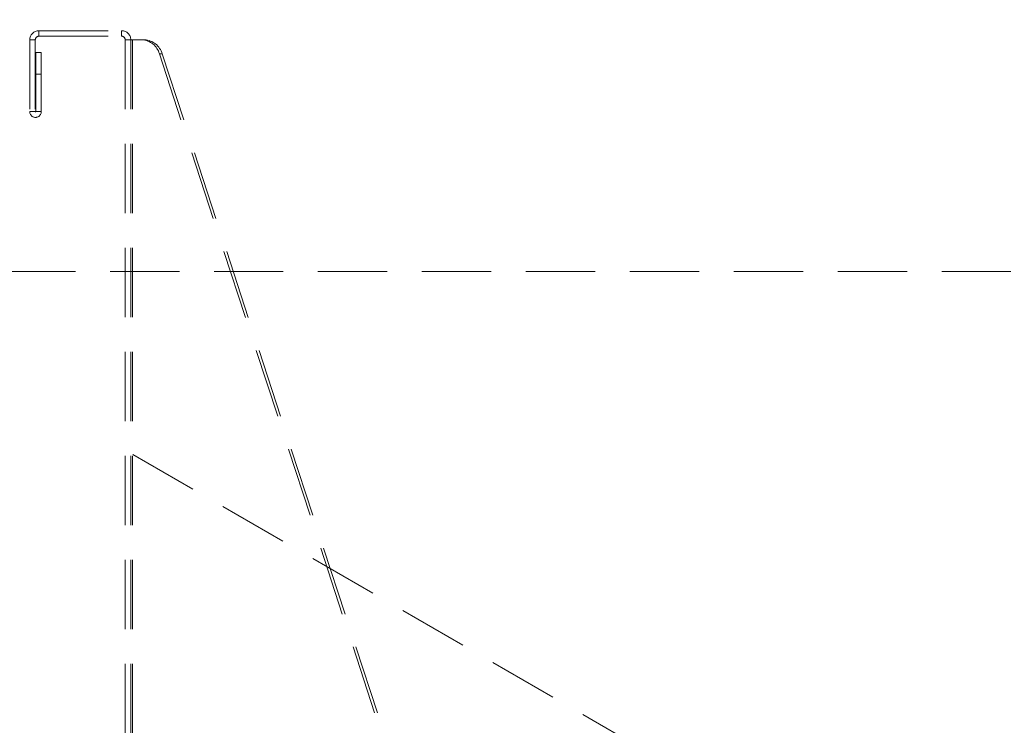
# Model space of a CAD drawing. Units: inches. Extents: x 4 to 128, y 5 to 98.
# Drawn here: x 92 to 100, y 21 to 28 of the extents above; entities that cross this region are included whole.
import ezdxf

# ---------------------------------------------------------------- set-up
doc = ezdxf.new("R2010")
doc.units = ezdxf.units.IN
doc.header["$LTSCALE"] = 12
doc.header["$MEASUREMENT"] = 0
doc.linetypes.add('HIDDEN', pattern=[0.075, 0.05, -0.025])
doc.styles.add('SLDTEXTSTYLE1', font='ARIAL.TTF', dxfattribs={"width": 0.948})
doc.dimstyles.new('SLDDIMSTYLE1', dxfattribs={"dimtxt": 1.213379, "dimasz": 1.56, "dimexe": 0, "dimexo": 0.0625, "dimgap": 0.303345, "dimtad": 0, "dimtih": 1, "dimtoh": 1, "dimdec": 6, "dimrnd": 1e-09, "dimzin": 12, "dimdsep": 46, "dimlunit": 5, "dimtxsty": 'SLDTEXTSTYLE1', "dimsah": 1, "dimcen": 0.09, "dimadec": 0, "dimazin": 3, "dimtfac": 1, "dimtdec": 3, "dimtofl": 0, "dimtmove": 0, "dimatfit": 3, "dimfxl": 1, "dimfrac": 2, "dimtolj": 1, "dimtzin": 12, "dimarcsym": 0})

# ---------------------------------------------------------------- blocks, each defined once
blk = doc.blocks.new('_D_15')
at = {"color": 7, "linetype": 'Continuous', "lineweight": 0}
for p, q in [((80.0975, 30.1769), (81.3776, 30.1769)), ((70.172, 30.0529), (78.0686, 30.0529)), ((92.101, 30.0529), (82.1473, 30.0529))]:
    blk.add_line(p, q, dxfattribs=at)
for points in [[(70.172, 30.0529), (71.732, 29.8129), (71.732, 30.2929)], [(92.101, 30.0529), (90.541, 30.2929), (90.541, 29.8129)]]:
    blk.add_solid(points, dxfattribs=at)
at = {"color": 7, "linetype": 'Continuous', "lineweight": 0, "char_height": 1.25, "attachment_point": 1, "style": 'SLDTEXTSTYLE1'}
for s, insert in [('1', (80.2746, 31.6819)), ('"', (81.5547, 30.7424)), ('21', (78.0686, 30.7424)), ('4', (80.2746, 29.9799))]:
    blk.add_mtext(s, dxfattribs=dict(at, insert=insert))

msp = doc.modelspace()

# ---------------------------------------------------------------- linework, layer by layer
at = {"color": 7, "linetype": 'HIDDEN', "lineweight": 0}
for p, q in [((91.9842787, 27.5036185), (92.7012787, 27.5036185)), ((91.9842787, 27.4556185), (91.9842787, 27.5036185)), ((91.9842787, 27.4556185), (92.7012787, 27.4556185)), ((92.7012787, 27.4556185), (92.7012787, 27.5036185)), ((91.9532787, 27.4246185), (91.9052787, 27.4246185)), ((91.9052787, 27.4246185), (91.9052787, 26.803587)), ((91.9532787, 27.4246185), (91.9532787, 26.803587)), ((92.7322787, 27.4246185), (92.7322787, 18.5036185)), ((92.7717787, 27.4246185), (92.7322787, 27.4246185)), ((92.7322787, 27.4246185), (92.7802787, 27.4246185)), ((92.7322787, 27.4246185), (92.7717787, 27.4246185)), ((92.8759947, 27.4246185), (92.7717787, 27.4246185)), ((92.7957787, 27.4246185), (92.7717787, 27.4246185)), ((92.7802787, 27.4246185), (92.7802787, 18.5036185)), ((92.7957787, 27.4246185), (92.7802787, 27.4246185)), ((92.7802787, 27.4246185), (92.7957787, 27.4246185)), ((92.8999947, 27.4246185), (92.7957787, 27.4246185)), ((92.7957787, 27.4246185), (92.7957787, 18.5036185)), ((92.8759947, 27.4246185), (92.8999947, 27.4246185)), ((91.9572157, 27.3161185), (92.0052157, 27.3161185)), ((91.9572157, 27.1286185), (91.9572157, 27.3161185)), ((91.9572157, 27.3161185), (91.9572157, 27.1286185)), ((92.0052157, 27.3161185), (92.0052157, 27.1286185)), ((92.0052157, 27.1286185), (92.0052157, 27.3161185)), ((93.0279219, 27.3033033), (95.7053988, 19.1084338)), ((93.0519219, 27.3033033), (93.0279219, 27.3033033)), ((93.0519219, 27.3033033), (95.7293988, 19.1084338)), ((92.0052157, 27.1286185), (91.9572157, 27.1286185)), ((91.9572157, 26.803587), (91.9572157, 27.1286185)), ((92.0052157, 26.803587), (92.0052157, 27.1286185)), ((91.9532787, 26.803587), (91.9052787, 26.803587)), ((91.9572157, 26.803587), (92.0052157, 26.803587)), ((112.1009893, 25.4197389), (90.1719893, 25.4197389)), ((92.7969893, 23.8360486), (103.1675304, 17.8486139))]:
    msp.add_line(p, q, dxfattribs=at)
for centre, radius, start, end in [((91.9842787, 27.4246185), 0.079, 90, 180), ((91.9842787, 27.4246185), 0.079, 90, 180), ((91.9842787, 27.4246185), 0.031, 90, 180), ((91.9842787, 27.4246185), 0.031, 90, 180), ((92.7012787, 27.4246185), 0.079, 0, 90), ((92.7012787, 27.4246185), 0.079, 0, 90), ((92.7012787, 27.4246185), 0.031, 0, 90), ((92.7012787, 27.4246185), 0.031, 0, 90), ((92.8686031, 27.2595724), 0.1652116, 15.34890666, 87.4357239), ((92.8926031, 27.2595724), 0.1652116, 15.34890666, 87.4357239), ((91.9552472, 26.803587), 0.0499685, 180, 0), ((91.9552472, 26.803587), 0.0499685, 180, 0), ((91.9552472, 26.803587), 0.0019685, 180, 0), ((91.9552472, 26.803587), 0.0019685, 180, 0)]:
    msp.add_arc(centre, radius, start, end, dxfattribs=at)

# ---------------------------------------------------------------- dimensions: what is measured, and where the dimension line sits
at = {"color": 7, "linetype": 'Continuous', "lineweight": 0}
dim = msp.add_linear_dim(base=(70.1719893, 30.0529047), p1=(92.1009893, 27.6942389), p2=(70.1719893, 26.2571139), dimstyle='SLDDIMSTYLE1', dxfattribs=at)
dim.commit()
dim.dimension.update_dxf_attribs({"geometry": '_D_15', "text_midpoint": (80.1079136, 30.0529047), "dimtype": 160})

doc.saveas('drawing.dxf')
